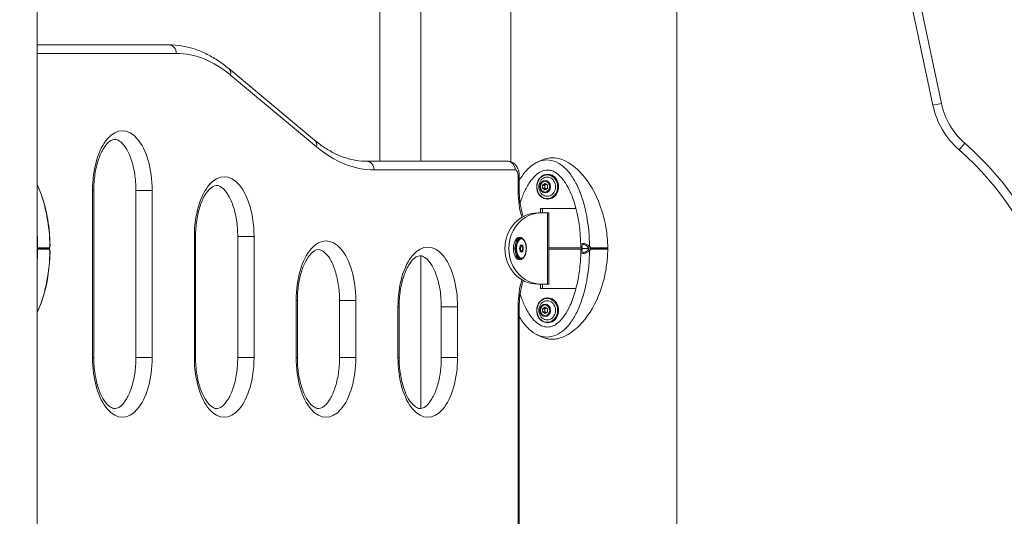
# Model space of a CAD drawing. Units: millimetres. Extents: x 36225 to 36935, y -5371 to -4931.
# Drawn here: x 36642 to 36709, y -5189 to -5155 of the extents above; entities that cross this region are included whole.
import ezdxf

# ---------------------------------------------------------------- set-up
doc = ezdxf.new("R2010")
doc.units = ezdxf.units.MM
doc.header["$LTSCALE"] = 10
doc.layers.add('Widoczne (ISO)', color=7, linetype='Continuous', lineweight=50)
doc.layers.add('Widoczne wąskie (ISO)', color=7, linetype='Continuous', lineweight=35)
doc.styles.get("Standard").update_dxf_attribs({"font": 'tahoma.ttf'})
doc.dimstyles.new('Karol 10', dxfattribs={"dimtxt": 10, "dimasz": 10, "dimexe": 0.18, "dimexo": 0.0625, "dimgap": 0.09, "dimtad": 1, "dimdec": 0, "dimzin": 0, "dimdsep": 46, "dimtxsty": 'Standard', "dimcen": 0.09, "dimadec": 0, "dimazin": 0, "dimtfac": 1, "dimtdec": 0, "dimtofl": 0, "dimtmove": 0, "dimatfit": 3, "dimfxl": 0, "dimtolj": 1, "dimtzin": 0, "dimarcsym": 0})

# ---------------------------------------------------------------- blocks, each defined once
blk = doc.blocks.new('A$C26A914F3')
at = {"layer": 'Widoczne (ISO)', "lineweight": 13}
for p, q in [((444.803, 206.57), (444.803, 245.3)), ((456.233, 5.6), (456.233, 245.3)), ((412.233, 5.6), (412.233, 230.3)), ((474.427, 210.57), (470.154, 230.691)), ((435.817, 206.6), (435.817, 228.69)), ((438.617, 206.6), (438.617, 228.69)), ((421.3, 214.6), (412.233, 214.6)), ((425.411, 212.97), (431.318, 208.047)), ((444.6, 206.6), (434.9, 206.6)), ((445.395, 205.6), (445.395, 204.522)), ((447.366, 205.7), (447.331, 205.7)), ((416.133, 204.6), (416.133, 193.1)), ((419.033, 193.1), (419.033, 204.6)), ((446.997, 204.963), (447.166, 205.075)), ((446.997, 204.963), (447.147, 204.963)), ((446.997, 204.738), (446.997, 204.963)), ((446.997, 204.738), (447.147, 204.738)), ((447.166, 204.625), (446.997, 204.738)), ((447.147, 204.963), (447.241, 205.025)), ((447.147, 204.738), (447.147, 204.963)), ((447.241, 204.675), (447.147, 204.738)), ((447.166, 205.075), (447.334, 204.963)), ((447.334, 204.738), (447.166, 204.625)), ((447.334, 204.963), (447.334, 204.738)), ((447.366, 204), (447.331, 204)), ((446.846, 203.05), (446.846, 203.35)), ((446.846, 203.35), (449.294, 203.35)), ((446.996, 203.35), (446.996, 203.05)), ((446.661, 203.05), (446.921, 203.05)), ((446.921, 203.05), (447.346, 203.05)), ((447.426, 203.05), (447.346, 203.05)), ((447.426, 203.05), (447.426, 198.15)), ((423.133, 201.433), (423.133, 193.1)), ((426.033, 193.1), (426.033, 201.433)), ((445.472, 201.35), (445.371, 201.35)), ((445.735, 201.163), (445.705, 201.205)), ((412.265, 200.783), (412.265, 200.631)), ((412.265, 200.569), (412.265, 200.417)), ((445.482, 200.713), (445.447, 200.759)), ((445.449, 200.437), (445.475, 200.464)), ((445.498, 200.368), (445.456, 200.422)), ((445.458, 200.783), (445.521, 200.846)), ((445.475, 200.464), (445.482, 200.713)), ((445.622, 200.464), (445.475, 200.464)), ((445.629, 200.713), (445.482, 200.713)), ((445.622, 200.464), (445.517, 200.356)), ((445.526, 200.848), (445.629, 200.713)), ((445.629, 200.713), (445.622, 200.464)), ((447.426, 200.65), (449.672, 200.65)), ((449.672, 200.55), (447.426, 200.55)), ((438.617, 189.601), (438.617, 200.099)), ((445.472, 199.85), (445.371, 199.85)), ((445.735, 200.038), (445.705, 199.995)), ((446.921, 198.15), (446.661, 198.15)), ((446.846, 197.85), (446.846, 198.15)), ((449.293, 197.85), (446.846, 197.85)), ((447.346, 198.15), (446.921, 198.15)), ((446.996, 198.15), (446.996, 197.85)), ((447.346, 198.15), (447.426, 198.15)), ((447.366, 197.2), (447.331, 197.2)), ((430.133, 197.026), (430.133, 193.1)), ((433.033, 193.1), (433.033, 197.026)), ((437.133, 196.6), (437.133, 193.1)), ((440.033, 193.1), (440.033, 196.6)), ((445.395, 196.678), (445.395, 153.022)), ((446.997, 196.463), (447.166, 196.575)), ((446.997, 196.463), (447.147, 196.463)), ((446.997, 196.238), (446.997, 196.463)), ((447.147, 196.463), (447.241, 196.525)), ((447.147, 196.238), (447.147, 196.463)), ((447.166, 196.575), (447.334, 196.463)), ((447.334, 196.463), (447.334, 196.238)), ((446.997, 196.238), (447.147, 196.238)), ((447.166, 196.125), (446.997, 196.238)), ((447.241, 196.175), (447.147, 196.238)), ((447.334, 196.238), (447.166, 196.125)), ((447.366, 195.5), (447.331, 195.5))]:
    blk.add_line(p, q, dxfattribs=at)
for centre, radius, start, end in [((479.318, 211.608), 5, 191.98854, 228.95398), ((462.259, 192.016), 20.978, 281.71065, 48.95398), ((447.47, 204.85), 0.729, 148.07857, 211.92143), ((412.992, 200.65), 0.1, 330, 343.85707), ((412.992, 200.55), 0.1, 16.14293, 30), ((447.47, 196.35), 0.729, 148.07857, 211.92143)]:
    blk.add_arc(centre, radius, start, end, dxfattribs=at)
for centre, major_axis, ratio, start_param, end_param in [((447.316, 204.85), (0, -0.66), 0.866025, 5.335975, 10.371988), ((447.366, 204.85), (0, -0.85), 0.866025, 0, 3.141593), ((446.661, 200.6), (0, -2.45), 0.918367, 3.141593, 6.283185), ((446.921, 200.6), (0, 2.45), 0.918367, 0, 3.141593), ((445.371, 200.6), (0, 0.75), 0.5, 0, 3.141593), ((403.872, 199.552), (9.035, 4.385), 0.622602, 5.771788, 5.786405), ((403.872, 201.649), (-9.035, 4.385), 0.62259, 3.638396, 3.653013), ((445.518, 200.6), (0, 0.25), 0.5, 5.181791, 6.179074), ((445.518, 200.6), (0, -0.25), 0.5, 0.104111, 0.993), ((445.518, 200.6), (0, -0.25), 0.5, 0.993, 2.040198), ((447.316, 196.35), (0, -0.66), 0.866025, 5.335975, 10.371988), ((447.366, 196.35), (0, -0.85), 0.866025, 0, 3.141593)]:
    blk.add_ellipse(centre, major_axis=major_axis, ratio=ratio, start_param=start_param, end_param=end_param, dxfattribs=at)
blk.add_ellipse((445.544, 200.6), major_axis=(0, 0.25), ratio=0.5, dxfattribs=at)
for points, knots in [([(421.3, 214.6), (421.587, 214.6), (421.873, 214.577), (422.443, 214.487), (422.726, 214.42), (423.285, 214.242), (423.562, 214.131), (424.106, 213.868), (424.374, 213.716), (424.9, 213.372), (425.158, 213.181), (425.411, 212.97)], [3.1415927, 3.1415927, 3.1415927, 3.1415927, 3.2205509, 3.2205509, 3.2995091, 3.2995091, 3.3784673, 3.3784673, 3.4574255, 3.4574255, 3.5363838, 3.5363838, 3.5363838, 3.5363838]), ([(419.033, 204.6), (419.033, 204.983), (419.004, 205.365), (418.892, 206.086), (418.809, 206.425), (418.606, 207.018), (418.486, 207.274), (418.236, 207.676), (418.106, 207.825), (417.867, 208.025), (417.762, 208.072), (417.519, 208.123), (417.375, 208.096), (417.034, 207.797), (416.901, 207.637), (416.655, 207.221), (416.541, 206.968), (416.347, 206.385), (416.268, 206.052), (416.161, 205.346), (416.133, 204.973), (416.133, 204.6)], [1.570796, 1.570796, 1.570796, 1.570796, 1.872751, 1.872751, 2.17234, 2.17234, 2.464508, 2.464508, 2.746183, 2.746183, 3.036998, 3.036998, 3.554766, 3.554766, 3.842964, 3.842964, 4.12539, 4.12539, 4.418038, 4.418038, 4.712389, 4.712389, 4.712389, 4.712389]), ([(431.318, 208.047), (431.552, 207.853), (431.788, 207.678), (432.263, 207.367), (432.501, 207.232), (432.98, 207.001), (433.22, 206.905), (433.7, 206.752), (433.94, 206.695), (434.42, 206.619), (434.66, 206.6), (434.9, 206.6)], [5.8883942, 5.8883942, 5.8883942, 5.8883942, 5.9673524, 5.9673524, 6.0463106, 6.0463106, 6.1252689, 6.1252689, 6.2042271, 6.2042271, 6.2831853, 6.2831853, 6.2831853, 6.2831853]), ([(444.6, 206.6), (444.676, 206.6), (444.752, 206.587), (444.894, 206.54), (444.959, 206.505), (445.08, 206.418), (445.132, 206.364), (445.233, 206.236), (445.273, 206.161), (445.334, 206.013), (445.355, 205.939), (445.384, 205.792), (445.392, 205.718), (445.395, 205.63), (445.395, 205.615), (445.395, 205.6)], [3.141593, 3.141593, 3.141593, 3.141593, 3.306767, 3.306767, 3.485408, 3.485408, 3.707822, 3.707822, 4.021296, 4.021296, 4.335455, 4.335455, 4.649615, 4.649615, 4.712389, 4.712389, 4.712389, 4.712389]), ([(445.395, 205.274), (445.517, 205.486), (445.654, 205.688), (446.014, 206.117), (446.257, 206.334), (446.53, 206.483)], [4.652226, 4.652226, 4.652226, 4.652226, 5.410489, 5.410489, 6.421684, 6.421684, 6.421684, 6.421684]), ([(445.45, 203.723), (445.533, 203.989), (445.73, 204.514), (446.087, 205.167), (446.497, 205.653), (446.921, 205.938), (447.201, 205.998), (447.341, 205.998)], [2.1793425, 2.1793425, 2.1793425, 2.1793425, 2.3561945, 2.552544, 2.7488936, 2.9452431, 3.1415927, 3.1415927, 3.1415927, 3.1415927]), ([(449.628, 200.814), (449.607, 201.798), (449.474, 202.797), (449.056, 204.145), (448.89, 204.559), (448.538, 205.17), (448.378, 205.394), (448.089, 205.683), (447.975, 205.776), (447.775, 205.894), (447.692, 205.931), (447.52, 205.984), (447.43, 205.998), (447.341, 205.998)], [0, 0, 0, 0, 2.952737, 2.952737, 4.302823, 4.302823, 5.167334, 5.167334, 5.658828, 5.658828, 5.987132, 5.987132, 6.332212, 6.332212, 6.332212, 6.332212]), ([(447.331, 205.7), (447.252, 205.7), (447.174, 205.686), (447.024, 205.629), (446.954, 205.587), (446.827, 205.48), (446.771, 205.414), (446.68, 205.266), (446.645, 205.184), (446.599, 205.01), (446.589, 204.919), (446.593, 204.737), (446.608, 204.646), (446.662, 204.475), (446.701, 204.395), (446.799, 204.252), (446.858, 204.19), (446.99, 204.09), (447.063, 204.052), (447.202, 204.01), (447.266, 204), (447.331, 204)], [3.141593, 3.141593, 3.141593, 3.141593, 3.457937, 3.457937, 3.775397, 3.775397, 4.095077, 4.095077, 4.416483, 4.416483, 4.738725, 4.738725, 5.06117, 5.06117, 5.383326, 5.383326, 5.704508, 5.704508, 6.023808, 6.023808, 6.283185, 6.283185, 6.283185, 6.283185]), ([(412.233, 205.002), (412.341, 204.786), (412.436, 204.562), (412.728, 203.771), (412.873, 203.176), (413.065, 201.997), (413.117, 201.407), (413.129, 200.819)], [2.090191, 2.090191, 2.090191, 2.090191, 2.83162, 2.83162, 4.665377, 4.665377, 6.431184, 6.431184, 6.431184, 6.431184]), ([(426.033, 201.433), (426.033, 201.816), (426.004, 202.198), (425.892, 202.92), (425.809, 203.259), (425.606, 203.852), (425.486, 204.108), (425.236, 204.509), (425.106, 204.658), (424.867, 204.858), (424.762, 204.906), (424.519, 204.957), (424.375, 204.929), (424.034, 204.63), (423.901, 204.47), (423.655, 204.054), (423.541, 203.802), (423.347, 203.218), (423.268, 202.885), (423.161, 202.179), (423.133, 201.806), (423.133, 201.433)], [1.570796, 1.570796, 1.570796, 1.570796, 1.872751, 1.872751, 2.17234, 2.17234, 2.464508, 2.464508, 2.746183, 2.746183, 3.036998, 3.036998, 3.554766, 3.554766, 3.842964, 3.842964, 4.12539, 4.12539, 4.418038, 4.418038, 4.712389, 4.712389, 4.712389, 4.712389]), ([(445.395, 204.522), (445.395, 204.36), (445.402, 204.197), (445.428, 203.878), (445.448, 203.721), (445.499, 203.417), (445.531, 203.27), (445.599, 203.015), (445.633, 202.904), (445.671, 202.8)], [4.7122945, 4.7122945, 4.7122945, 4.7122945, 4.8753719, 4.8753719, 5.0384494, 5.0384494, 5.2015269, 5.2015269, 5.3376895, 5.3376895, 5.3376895, 5.3376895]), ([(412.233, 201.856), (412.239, 201.749), (412.243, 201.642), (412.257, 201.285), (412.263, 201.034), (412.265, 200.783)], [-1.077237, -1.077237, -1.077237, -1.077237, -0.75439, -0.75439, 0, 0, 0, 0]), ([(445.472, 201.35), (445.49, 201.35), (445.507, 201.348), (445.541, 201.34), (445.557, 201.333), (445.59, 201.317), (445.606, 201.307), (445.636, 201.284), (445.65, 201.27), (445.679, 201.24), (445.692, 201.223), (445.705, 201.205)], [4.6581919, 4.6581919, 4.6581919, 4.6581919, 4.7812878, 4.7812878, 4.9043838, 4.9043838, 5.0274797, 5.0274797, 5.1505757, 5.1505757, 5.2736716, 5.2736716, 5.2736716, 5.2736716]), ([(445.735, 200.038), (445.767, 200.083), (445.794, 200.137), (445.839, 200.26), (445.856, 200.328), (445.877, 200.471), (445.882, 200.545), (445.88, 200.694), (445.873, 200.767), (445.847, 200.907), (445.829, 200.973), (445.785, 201.081), (445.762, 201.125), (445.735, 201.163)], [5.382066, 5.382066, 5.382066, 5.382066, 5.711493, 5.711493, 6.039751, 6.039751, 6.365755, 6.365755, 6.691108, 6.691108, 7.017387, 7.017387, 7.292699, 7.292699, 7.292699, 7.292699]), ([(412.233, 200.646), (412.236, 200.644), (412.239, 200.642), (412.248, 200.631), (412.253, 200.622), (412.259, 200.605), (412.261, 200.598), (412.264, 200.584), (412.265, 200.577), (412.265, 200.569)], [0.0348182, 0.0348182, 0.0348182, 0.0348182, 0.0628766, 0.0628766, 0.1152551, 0.1152551, 0.1437929, 0.1437929, 0.1692964, 0.1692964, 0.1692964, 0.1692964]), ([(412.265, 200.631), (412.265, 200.621), (412.263, 200.612), (412.259, 200.593), (412.255, 200.584), (412.247, 200.568), (412.242, 200.561), (412.236, 200.556), (412.234, 200.555), (412.233, 200.554)], [0.0014843, 0.0014843, 0.0014843, 0.0014843, 0.0318844, 0.0318844, 0.0705406, 0.0705406, 0.1153101, 0.1153101, 0.1276033, 0.1276033, 0.1276033, 0.1276033]), ([(413.116, 200.725), (413.118, 200.731), (413.12, 200.737), (413.122, 200.749), (413.123, 200.756), (413.125, 200.768), (413.126, 200.774), (413.128, 200.787), (413.128, 200.793), (413.129, 200.806), (413.129, 200.812), (413.129, 200.819)], [0, 0, 0, 0, 0.01911335, 0.01911335, 0.0382267, 0.0382267, 0.05734004, 0.05734004, 0.07645339, 0.07645339, 0.09556674, 0.09556674, 0.09556674, 0.09556674]), ([(413.129, 200.382), (413.129, 200.388), (413.129, 200.395), (413.128, 200.407), (413.128, 200.414), (413.126, 200.426), (413.125, 200.432), (413.123, 200.445), (413.122, 200.451), (413.12, 200.463), (413.118, 200.469), (413.116, 200.475)], [0.76955971, 0.76955971, 0.76955971, 0.76955971, 0.78867306, 0.78867306, 0.8077864, 0.8077864, 0.82689975, 0.82689975, 0.8460131, 0.8460131, 0.86512645, 0.86512645, 0.86512645, 0.86512645]), ([(433.033, 197.026), (433.033, 197.409), (433.004, 197.791), (432.892, 198.513), (432.809, 198.852), (432.606, 199.445), (432.486, 199.7), (432.236, 200.102), (432.106, 200.251), (431.867, 200.451), (431.762, 200.498), (431.519, 200.549), (431.375, 200.522), (431.034, 200.223), (430.901, 200.063), (430.655, 199.647), (430.541, 199.394), (430.347, 198.811), (430.268, 198.478), (430.161, 197.772), (430.133, 197.399), (430.133, 197.026)], [1.570796, 1.570796, 1.570796, 1.570796, 1.872751, 1.872751, 2.17234, 2.17234, 2.464508, 2.464508, 2.746183, 2.746183, 3.036998, 3.036998, 3.554766, 3.554766, 3.842964, 3.842964, 4.12539, 4.12539, 4.418038, 4.418038, 4.712389, 4.712389, 4.712389, 4.712389]), ([(449.701, 200.6), (449.693, 200.612), (449.686, 200.624), (449.672, 200.65), (449.665, 200.664), (449.653, 200.693), (449.648, 200.707), (449.639, 200.737), (449.635, 200.752), (449.63, 200.783), (449.628, 200.798), (449.628, 200.814)], [-0.0529323, -0.0529323, -0.0529323, -0.0529323, -0.0112482, -0.0112482, 0.0365061, 0.0365061, 0.0842603, 0.0842603, 0.1320146, 0.1320146, 0.1797688, 0.1797688, 0.1797688, 0.1797688]), ([(449.628, 200.386), (449.628, 200.402), (449.63, 200.418), (449.635, 200.448), (449.639, 200.463), (449.648, 200.493), (449.653, 200.507), (449.665, 200.536), (449.672, 200.55), (449.686, 200.576), (449.693, 200.588), (449.701, 200.6)], [0.6853576, 0.6853576, 0.6853576, 0.6853576, 0.7331119, 0.7331119, 0.7808661, 0.7808661, 0.8286204, 0.8286204, 0.8763746, 0.8763746, 0.9180588, 0.9180588, 0.9180588, 0.9180588]), ([(412.265, 200.417), (412.264, 200.263), (412.261, 200.11), (412.252, 199.773), (412.245, 199.59), (412.235, 199.386), (412.234, 199.366), (412.233, 199.345)], [-18.697344, -18.697344, -18.697344, -18.697344, -18.18648, -18.18648, -17.576051, -17.576051, -17.505976, -17.505976, -17.505976, -17.505976]), ([(413.129, 200.382), (413.108, 199.364), (412.973, 198.334), (412.567, 196.967), (412.419, 196.57), (412.233, 196.199)], [0, 0, 0, 0, 3.053145, 3.053145, 4.333703, 4.333703, 4.333703, 4.333703]), ([(440.033, 196.6), (440.033, 196.983), (440.004, 197.365), (439.892, 198.086), (439.809, 198.425), (439.606, 199.018), (439.486, 199.274), (439.236, 199.676), (439.106, 199.825), (438.867, 200.025), (438.762, 200.072), (438.519, 200.123), (438.375, 200.096), (438.034, 199.797), (437.901, 199.637), (437.655, 199.221), (437.541, 198.968), (437.347, 198.385), (437.268, 198.052), (437.161, 197.346), (437.133, 196.973), (437.133, 196.6)], [1.570796, 1.570796, 1.570796, 1.570796, 1.872751, 1.872751, 2.17234, 2.17234, 2.464508, 2.464508, 2.746183, 2.746183, 3.036998, 3.036998, 3.554766, 3.554766, 3.842964, 3.842964, 4.12539, 4.12539, 4.418038, 4.418038, 4.712389, 4.712389, 4.712389, 4.712389]), ([(445.705, 199.995), (445.692, 199.977), (445.679, 199.96), (445.65, 199.93), (445.636, 199.917), (445.606, 199.893), (445.59, 199.883), (445.557, 199.867), (445.541, 199.861), (445.507, 199.852), (445.49, 199.85), (445.472, 199.85)], [0.9011195, 0.9011195, 0.9011195, 0.9011195, 1.0242155, 1.0242155, 1.1473114, 1.1473114, 1.2704074, 1.2704074, 1.3935033, 1.3935033, 1.5165993, 1.5165993, 1.5165993, 1.5165993]), ([(447.341, 195.202), (447.461, 195.202), (447.584, 195.228), (447.819, 195.325), (447.933, 195.396), (448.164, 195.583), (448.28, 195.705), (448.532, 196.023), (448.661, 196.231), (448.945, 196.78), (449.083, 197.137), (449.371, 198.075), (449.486, 198.676), (449.596, 199.646), (449.62, 200.016), (449.628, 200.386)], [0, 0, 0, 0, 0.46643, 0.46643, 0.930248, 0.930248, 1.478012, 1.478012, 2.243522, 2.243522, 3.406094, 3.406094, 5.232061, 5.232061, 6.34175, 6.34175, 6.34175, 6.34175]), ([(445.671, 198.4), (445.633, 198.296), (445.599, 198.186), (445.531, 197.931), (445.499, 197.784), (445.448, 197.48), (445.428, 197.323), (445.402, 197.003), (445.395, 196.841), (445.395, 196.678)], [4.0870885, 4.0870885, 4.0870885, 4.0870885, 4.2232178, 4.2232178, 4.3862749, 4.3862749, 4.5493319, 4.5493319, 4.712389, 4.712389, 4.712389, 4.712389]), ([(447.341, 195.202), (447.201, 195.202), (446.921, 195.262), (446.497, 195.547), (446.087, 196.034), (445.73, 196.686), (445.533, 197.211), (445.45, 197.477)], [3.1415927, 3.1415927, 3.1415927, 3.1415927, 3.3379422, 3.5342917, 3.7306413, 3.9269908, 4.1038428, 4.1038428, 4.1038428, 4.1038428]), ([(447.331, 197.2), (447.252, 197.2), (447.174, 197.186), (447.024, 197.129), (446.954, 197.087), (446.827, 196.98), (446.771, 196.914), (446.68, 196.766), (446.645, 196.684), (446.599, 196.51), (446.589, 196.419), (446.593, 196.237), (446.608, 196.146), (446.662, 195.975), (446.701, 195.895), (446.799, 195.752), (446.858, 195.69), (446.99, 195.59), (447.063, 195.552), (447.202, 195.51), (447.266, 195.5), (447.331, 195.5)], [3.141593, 3.141593, 3.141593, 3.141593, 3.457937, 3.457937, 3.775397, 3.775397, 4.095077, 4.095077, 4.416483, 4.416483, 4.738725, 4.738725, 5.06117, 5.06117, 5.383326, 5.383326, 5.704508, 5.704508, 6.023808, 6.023808, 6.283185, 6.283185, 6.283185, 6.283185]), ([(446.53, 194.717), (446.328, 194.827), (446.143, 194.975), (445.789, 195.333), (445.624, 195.553), (445.45, 195.833), (445.422, 195.879), (445.395, 195.927)], [0, 0, 0, 0, 0.746737, 0.746737, 1.603263, 1.603263, 1.772134, 1.772134, 1.772134, 1.772134]), ([(447.165, 194.443), (447.074, 194.473), (446.985, 194.506), (446.772, 194.594), (446.649, 194.652), (446.53, 194.717)], [0.1182858, 0.1182858, 0.1182858, 0.1182858, 0.4732874, 0.4732874, 0.9746297, 0.9746297, 0.9746297, 0.9746297]), ([(416.133, 193.1), (416.133, 192.718), (416.163, 192.335), (416.275, 191.614), (416.358, 191.275), (416.561, 190.682), (416.681, 190.426), (416.931, 190.024), (417.061, 189.875), (417.3, 189.676), (417.405, 189.628), (417.648, 189.577), (417.792, 189.604), (418.133, 189.903), (418.266, 190.064), (418.512, 190.479), (418.626, 190.732), (418.82, 191.316), (418.899, 191.649), (419.006, 192.354), (419.033, 192.727), (419.033, 193.1)], [4.712389, 4.712389, 4.712389, 4.712389, 5.014344, 5.014344, 5.313933, 5.313933, 5.606101, 5.606101, 5.887776, 5.887776, 6.17859, 6.17859, 6.696358, 6.696358, 6.984557, 6.984557, 7.266983, 7.266983, 7.559631, 7.559631, 7.853982, 7.853982, 7.853982, 7.853982]), ([(423.133, 193.1), (423.133, 192.718), (423.163, 192.335), (423.275, 191.614), (423.358, 191.275), (423.561, 190.682), (423.681, 190.426), (423.931, 190.024), (424.061, 189.875), (424.3, 189.676), (424.405, 189.628), (424.648, 189.577), (424.792, 189.604), (425.133, 189.903), (425.266, 190.064), (425.512, 190.479), (425.626, 190.732), (425.82, 191.316), (425.899, 191.649), (426.006, 192.354), (426.033, 192.727), (426.033, 193.1)], [4.712389, 4.712389, 4.712389, 4.712389, 5.014344, 5.014344, 5.313933, 5.313933, 5.606101, 5.606101, 5.887776, 5.887776, 6.17859, 6.17859, 6.696358, 6.696358, 6.984557, 6.984557, 7.266983, 7.266983, 7.559631, 7.559631, 7.853982, 7.853982, 7.853982, 7.853982]), ([(430.133, 193.1), (430.133, 192.718), (430.163, 192.335), (430.275, 191.614), (430.358, 191.275), (430.561, 190.682), (430.681, 190.426), (430.931, 190.024), (431.061, 189.875), (431.3, 189.676), (431.405, 189.628), (431.648, 189.577), (431.792, 189.604), (432.133, 189.903), (432.266, 190.064), (432.512, 190.479), (432.626, 190.732), (432.82, 191.316), (432.899, 191.649), (433.006, 192.354), (433.033, 192.727), (433.033, 193.1)], [4.712389, 4.712389, 4.712389, 4.712389, 5.014344, 5.014344, 5.313933, 5.313933, 5.606101, 5.606101, 5.887776, 5.887776, 6.17859, 6.17859, 6.696358, 6.696358, 6.984557, 6.984557, 7.266983, 7.266983, 7.559631, 7.559631, 7.853982, 7.853982, 7.853982, 7.853982]), ([(437.133, 193.1), (437.133, 192.718), (437.163, 192.335), (437.275, 191.614), (437.358, 191.275), (437.561, 190.682), (437.681, 190.426), (437.931, 190.024), (438.061, 189.875), (438.3, 189.676), (438.405, 189.628), (438.648, 189.577), (438.792, 189.604), (439.133, 189.903), (439.266, 190.064), (439.512, 190.479), (439.626, 190.732), (439.82, 191.316), (439.899, 191.649), (440.006, 192.354), (440.033, 192.727), (440.033, 193.1)], [4.712389, 4.712389, 4.712389, 4.712389, 5.014344, 5.014344, 5.313933, 5.313933, 5.606101, 5.606101, 5.887776, 5.887776, 6.17859, 6.17859, 6.696358, 6.696358, 6.984557, 6.984557, 7.266983, 7.266983, 7.559631, 7.559631, 7.853982, 7.853982, 7.853982, 7.853982])]:
    blk.add_open_spline(points, degree=3, knots=knots, dxfattribs=at)
for points in [[(446.53, 206.483), (446.734, 206.594), (446.947, 206.686), (447.165, 206.757)], [(412.267, 200.651), (412.267, 200.695), (412.266, 200.739), (412.265, 200.783)], [(412.267, 200.651), (412.267, 200.644), (412.267, 200.637), (412.265, 200.631)], [(412.265, 200.569), (412.267, 200.563), (412.267, 200.556), (412.267, 200.549)], [(412.265, 200.417), (412.266, 200.461), (412.267, 200.505), (412.267, 200.549)]]:
    blk.add_open_spline(points, degree=3, dxfattribs=at)
at = {"layer": 'Widoczne wąskie (ISO)', "lineweight": 13}
for p, q in [((469.567, 230.567), (473.84, 210.445)), ((412.233, 214.01), (421.811, 214.01)), ((425.544, 212.517), (431.452, 207.594)), ((473.84, 210.445), (474.427, 210.57)), ((475.64, 207.385), (476.034, 207.837)), ((435.411, 206.01), (445.111, 206.01)), ((445.316, 205.6), (445.316, 204.522)), ((445.395, 205.6), (445.316, 205.6)), ((416.053, 204.6), (416.053, 193.1)), ((416.133, 204.6), (416.053, 204.6)), ((419.033, 204.6), (420.153, 204.6)), ((420.153, 193.1), (420.153, 204.6)), ((445.395, 204.522), (445.316, 204.522)), ((447.346, 198.15), (447.346, 203.05)), ((423.053, 201.433), (423.053, 193.1)), ((423.133, 201.433), (423.053, 201.433)), ((426.033, 201.433), (427.153, 201.433)), ((427.153, 193.1), (427.153, 201.433)), ((413.078, 200.6), (413.074, 200.6)), ((450.182, 200.6), (449.739, 200.6)), ((450.25, 200.6), (450.295, 200.6)), ((430.053, 197.026), (430.053, 193.1)), ((430.133, 197.026), (430.053, 197.026)), ((433.033, 197.026), (434.153, 197.026)), ((434.153, 193.1), (434.153, 197.026)), ((437.053, 196.6), (437.053, 193.1)), ((437.133, 196.6), (437.053, 196.6)), ((440.033, 196.6), (441.153, 196.6)), ((441.153, 193.1), (441.153, 196.6)), ((445.316, 196.678), (445.316, 153.022)), ((445.395, 196.678), (445.316, 196.678)), ((416.053, 193.1), (416.133, 193.1)), ((419.033, 193.1), (420.153, 193.1)), ((423.053, 193.1), (423.133, 193.1)), ((426.033, 193.1), (427.153, 193.1)), ((430.053, 193.1), (430.133, 193.1)), ((433.033, 193.1), (434.153, 193.1)), ((437.053, 193.1), (437.133, 193.1)), ((440.033, 193.1), (441.153, 193.1))]:
    blk.add_line(p, q, dxfattribs=at)
for centre, radius, start, end in [((479.318, 211.608), 5.6, 191.98854, 228.95398), ((462.259, 192.016), 20.378, 282.07683, 48.95398)]:
    blk.add_arc(centre, radius, start, end, dxfattribs=at)
for centre, major_axis, ratio, start_param, end_param in [((421.3, 214.01), (0, 0.59), 0.866025, 4.712389, 6.283185), ((421.811, 194.6), (0, 19.41), 0.5, 5.888394, 6.283185), ((425.033, 212.517), (0.378, 0.453), 0.799408, 5.30005, 6.283185), ((418.103, 204.6), (0, 4.1), 0.5, 4.712389, 7.853982), ((430.941, 207.594), (0.378, 0.453), 0.799408, 5.30005, 6.283185), ((435.411, 226.6), (0, -20.59), 0.5, 5.888394, 6.283185), ((434.9, 206.01), (0, 0.59), 0.866025, 4.712389, 6.283185), ((444.6, 206.01), (0, 0.59), 0.866025, 4.712389, 6.283185), ((445.111, 205.6), (0, 0.41), 0.5, 4.712389, 6.283185), ((425.103, 201.433), (0, 4.1), 0.5, 4.712389, 7.853982), ((447.331, 204.85), (0, -0.85), 0.866025, 0, 3.141593), ((446.958, 204.522), (0, -3.284), 0.5, 4.712303, 5.283479), ((432.103, 197.026), (0, 4.1), 0.5, 4.712389, 7.853982), ((445.491, 200.6), (0, -0.741), 0.5, 2.526113, 6.898665), ((445.472, 200.6), (0, 0.75), 0.5, 0, 3.141593), ((445.536, 200.6), (0, 0.689), 0.5, 5.667706, 10.040258), ((412.992, 200.65), (0, -0.1), 0.957261, 1.047198, 1.579354), ((412.992, 200.55), (0, -0.1), 0.957261, 1.562239, 2.094395), ((412.992, 200.65), (0.0961, -0.0278), 0.688234, 0, 0.41004), ((412.992, 200.55), (0.0961, 0.0278), 0.688234, 5.873145, 6.283185), ((413.02, 200.751), (0.0965, -0.0262), 0.693853, 0, 0.396238), ((413.02, 200.449), (0.0965, 0.0262), 0.693853, 5.886947, 6.283185), ((439.103, 196.6), (0, 4.1), 0.5, 4.712389, 7.853982), ((450.159, 200.751), (-0.0808, -0.0589), 0.510018, 0.792236, 2.205182), ((450.159, 200.449), (0.0808, -0.0589), 0.510018, 0.936411, 2.349356), ((450.232, 200.65), (-0.0815, -0.0579), 0.518804, 1.430022, 2.213398), ((450.232, 200.55), (0.0815, -0.0579), 0.518804, 0.928195, 1.71157), ((450.232, 200.65), (0, 0.1), 0.729106, 4.18879, 4.720946), ((450.232, 200.55), (0, 0.1), 0.729106, 4.703832, 5.235988), ((446.958, 196.678), (0, -3.284), 0.5, 4.141299, 4.712389), ((447.331, 196.35), (0, -0.85), 0.866025, 0, 3.141593), ((418.103, 193.1), (0, -4.1), 0.5, 4.712389, 7.853982), ((425.103, 193.1), (0, -4.1), 0.5, 4.712389, 7.853982), ((432.103, 193.1), (0, -4.1), 0.5, 4.712389, 7.853982), ((439.103, 193.1), (0, -4.1), 0.5, 4.712389, 7.853982)]:
    blk.add_ellipse(centre, major_axis=major_axis, ratio=ratio, start_param=start_param, end_param=end_param, dxfattribs=at)
for centre, major_axis, ratio in [((447.316, 204.85), (0, -0.82), 0.866025), ((447.175, 204.85), (0, 0.428), 0.866025), ((447.166, 204.85), (0, 0.369), 0.866025), ((445.544, 200.6), (0, 0.668), 0.5), ((447.316, 196.35), (0, -0.82), 0.866025), ((447.175, 196.35), (0, 0.428), 0.866025), ((447.166, 196.35), (0, 0.369), 0.866025)]:
    blk.add_ellipse(centre, major_axis=major_axis, ratio=ratio, dxfattribs=at)
for points, knots in [([(446.53, 206.483), (446.574, 206.507), (446.821, 206.629), (447.299, 206.736), (447.943, 206.592), (448.526, 206.193), (449.031, 205.587), (449.598, 204.546), (450.078, 202.935), (450.22, 201.461), (450.231, 200.753)], [2.90169, 2.90169, 2.90169, 2.90169, 2.945243, 3.141593, 3.337942, 3.534292, 3.730641, 3.926991, 4.31969, 4.678127, 4.678127, 4.678127, 4.678127]), ([(447.165, 206.757), (447.184, 206.764), (447.203, 206.769), (447.339, 206.808), (447.46, 206.828), (447.699, 206.839), (447.815, 206.832), (448.102, 206.788), (448.271, 206.738), (448.648, 206.579), (448.85, 206.461), (449.349, 206.095), (449.629, 205.815), (450.372, 204.894), (450.795, 204.098), (451.235, 202.694), (451.344, 202.187), (451.434, 201.472), (451.453, 201.267), (451.472, 200.925), (451.477, 200.788), (451.479, 200.651)], [8.147728, 8.147728, 8.147728, 8.147728, 8.236402, 8.236402, 8.768999, 8.768999, 9.250116, 9.250116, 9.950174, 9.950174, 10.830158, 10.830158, 12.247339, 12.247339, 15.126964, 15.126964, 16.674656, 16.674656, 17.290623, 17.290623, 17.702107, 17.702107, 17.702107, 17.702107]), ([(413.116, 200.753), (413.105, 201.461), (412.962, 202.935), (412.558, 204.292), (412.265, 204.917), (412.233, 204.982)], [1.6050587, 1.6050587, 1.6050587, 1.6050587, 1.9634954, 2.3561945, 2.403153, 2.403153, 2.403153, 2.403153]), ([(412.233, 196.218), (412.265, 196.284), (412.558, 196.908), (412.962, 198.265), (413.105, 199.739), (413.116, 200.447)], [3.8800323, 3.8800323, 3.8800323, 3.8800323, 3.9269908, 4.3196899, 4.6781266, 4.6781266, 4.6781266, 4.6781266]), ([(412.26, 200.6), (412.434, 200.6), (412.59, 200.6), (412.861, 200.6), (412.977, 200.6), (413.074, 200.6)], [-2.132779, -2.132779, -2.132779, -2.132779, -1.089287, -1.089287, -0.075135, -0.075135, -0.075135, -0.075135]), ([(413.087, 200.651), (413.061, 200.651), (413.033, 200.651), (412.957, 200.651), (412.908, 200.651), (412.822, 200.651), (412.788, 200.651), (412.735, 200.651), (412.717, 200.651), (412.669, 200.651), (412.639, 200.651), (412.558, 200.651), (412.506, 200.651), (412.393, 200.651), (412.331, 200.651), (412.267, 200.651)], [-2.045458, -2.045458, -2.045458, -2.045458, -1.773458, -1.773458, -1.343528, -1.343528, -1.074823, -1.074823, -0.94047, -0.94047, -0.725505, -0.725505, -0.381562, -0.381562, 0, 0, 0, 0]), ([(412.267, 200.549), (412.33, 200.549), (412.392, 200.549), (412.517, 200.549), (412.581, 200.549), (412.68, 200.549), (412.717, 200.549), (412.77, 200.549), (412.788, 200.549), (412.832, 200.549), (412.859, 200.549), (412.926, 200.549), (412.965, 200.549), (413.032, 200.549), (413.06, 200.549), (413.087, 200.549)], [-2.14983, -2.14983, -2.14983, -2.14983, -1.77361, -1.77361, -1.343644, -1.343644, -1.074915, -1.074915, -0.940551, -0.940551, -0.725568, -0.725568, -0.381595, -0.381595, -0.104191, -0.104191, -0.104191, -0.104191]), ([(413.116, 200.753), (413.113, 200.741), (413.109, 200.729), (413.103, 200.706), (413.1, 200.696), (413.095, 200.678), (413.093, 200.671), (413.09, 200.66), (413.089, 200.656), (413.087, 200.652), (413.087, 200.651), (413.087, 200.651)], [-0.2888684, -0.2888684, -0.2888684, -0.2888684, -0.2375943, -0.2375943, -0.1913753, -0.1913753, -0.1624885, -0.1624885, -0.1444342, -0.1444342, -0.1433185, -0.1433185, -0.1433185, -0.1433185]), ([(413.087, 200.549), (413.087, 200.549), (413.087, 200.549), (413.09, 200.54), (413.092, 200.532), (413.099, 200.51), (413.102, 200.496), (413.109, 200.471), (413.113, 200.459), (413.116, 200.447)], [-0.14555, -0.14555, -0.14555, -0.14555, -0.1444342, -0.1444342, -0.1083257, -0.1083257, -0.050552, -0.050552, 0, 0, 0, 0]), ([(450.231, 200.447), (450.22, 199.739), (450.077, 198.265), (449.598, 196.654), (449.031, 195.613), (448.526, 195.008), (447.943, 194.608), (447.299, 194.464), (446.821, 194.571), (446.574, 194.693), (446.53, 194.717)], [1.605059, 1.605059, 1.605059, 1.605059, 1.963495, 2.356194, 2.552544, 2.748894, 2.945243, 3.141593, 3.337942, 3.381495, 3.381495, 3.381495, 3.381495]), ([(451.479, 200.549), (451.476, 200.356), (451.468, 200.163), (451.427, 199.621), (451.38, 199.272), (451.23, 198.507), (451.117, 198.092), (450.663, 196.834), (450.234, 196.095), (449.472, 195.223), (449.168, 194.948), (448.607, 194.598), (448.368, 194.488), (447.993, 194.392), (447.863, 194.372), (447.62, 194.361), (447.507, 194.368), (447.317, 194.399), (447.24, 194.418), (447.165, 194.443)], [0.100864, 0.100864, 0.100864, 0.100864, 0.67991, 0.67991, 1.733908, 1.733908, 3.021087, 3.021087, 5.754215, 5.754215, 7.226696, 7.226696, 8.236402, 8.236402, 8.768999, 8.768999, 9.250116, 9.250116, 9.601023, 9.601023, 9.601023, 9.601023]), ([(450.231, 200.753), (450.206, 200.778), (450.175, 200.803), (450.085, 200.864), (450.018, 200.898), (449.825, 200.954), (449.7, 200.94), (449.635, 200.869), (449.627, 200.843), (449.627, 200.815)], [-0.8651264, -0.8651264, -0.8651264, -0.8651264, -0.7569856, -0.7569856, -0.5839604, -0.5839604, -0.3071199, -0.3071199, -0.1797688, -0.1797688, -0.1797688, -0.1797688]), ([(449.627, 200.385), (449.627, 200.357), (449.635, 200.331), (449.7, 200.261), (449.825, 200.246), (450.018, 200.302), (450.085, 200.336), (450.175, 200.397), (450.206, 200.422), (450.231, 200.447)], [-0.6853576, -0.6853576, -0.6853576, -0.6853576, -0.5580066, -0.5580066, -0.2811661, -0.2811661, -0.1081408, -0.1081408, 0, 0, 0, 0]), ([(449.739, 200.6), (449.735, 200.607), (449.731, 200.614), (449.721, 200.633), (449.716, 200.646), (449.688, 200.718), (449.683, 200.778), (449.743, 200.87), (449.832, 200.883), (449.971, 200.826), (450.019, 200.791), (450.084, 200.731), (450.106, 200.706), (450.124, 200.681)], [-0.0292227, -0.0292227, -0.0292227, -0.0292227, 0, 0, 0.0522976, 0.0522976, 0.3071199, 0.3071199, 0.5839604, 0.5839604, 0.7569856, 0.7569856, 0.8651264, 0.8651264, 0.8651264, 0.8651264]), ([(450.124, 200.52), (450.106, 200.494), (450.084, 200.47), (450.019, 200.409), (449.971, 200.375), (449.832, 200.317), (449.743, 200.33), (449.683, 200.422), (449.688, 200.482), (449.716, 200.555), (449.721, 200.567), (449.731, 200.586), (449.735, 200.593), (449.739, 200.6)], [0, 0, 0, 0, 0.1081408, 0.1081408, 0.2811661, 0.2811661, 0.5580066, 0.5580066, 0.8128289, 0.8128289, 0.8651264, 0.8651264, 0.8943492, 0.8943492, 0.8943492, 0.8943492]), ([(450.124, 200.681), (450.132, 200.669), (450.141, 200.657), (450.159, 200.632), (450.169, 200.619), (450.179, 200.604), (450.181, 200.602), (450.182, 200.6)], [0, 0, 0, 0, 0.050552, 0.050552, 0.1083257, 0.1083257, 0.1158248, 0.1158248, 0.1158248, 0.1158248]), ([(450.182, 200.6), (450.179, 200.596), (450.176, 200.592), (450.165, 200.577), (450.157, 200.566), (450.141, 200.543), (450.132, 200.531), (450.124, 200.52)], [0.1730436, 0.1730436, 0.1730436, 0.1730436, 0.1913753, 0.1913753, 0.2375943, 0.2375943, 0.2888684, 0.2888684, 0.2888684, 0.2888684]), ([(450.305, 200.651), (450.305, 200.651), (450.305, 200.652), (450.298, 200.66), (450.292, 200.669), (450.277, 200.691), (450.267, 200.704), (450.248, 200.73), (450.24, 200.741), (450.231, 200.753)], [-0.14555, -0.14555, -0.14555, -0.14555, -0.1444342, -0.1444342, -0.1083257, -0.1083257, -0.050552, -0.050552, 0, 0, 0, 0]), ([(450.231, 200.447), (450.24, 200.459), (450.249, 200.471), (450.265, 200.494), (450.273, 200.505), (450.286, 200.522), (450.291, 200.529), (450.298, 200.54), (450.301, 200.544), (450.305, 200.549), (450.305, 200.549), (450.305, 200.549)], [-0.2888684, -0.2888684, -0.2888684, -0.2888684, -0.2375943, -0.2375943, -0.1913753, -0.1913753, -0.1624885, -0.1624885, -0.1444342, -0.1444342, -0.1433185, -0.1433185, -0.1433185, -0.1433185]), ([(451.461, 200.6), (451.303, 200.6), (451.131, 200.6), (450.744, 200.6), (450.527, 200.6), (450.295, 200.6)], [-2.016996, -2.016996, -2.016996, -2.016996, -1.089287, -1.089287, -0.075135, -0.075135, -0.075135, -0.075135]), ([(451.479, 200.651), (451.433, 200.651), (451.387, 200.651), (451.261, 200.651), (451.18, 200.651), (451.045, 200.651), (450.991, 200.651), (450.91, 200.651), (450.882, 200.651), (450.81, 200.651), (450.765, 200.651), (450.646, 200.651), (450.571, 200.651), (450.432, 200.651), (450.369, 200.651), (450.305, 200.651)], [-2.036988, -2.036988, -2.036988, -2.036988, -1.77361, -1.77361, -1.343644, -1.343644, -1.074915, -1.074915, -0.940551, -0.940551, -0.725568, -0.725568, -0.381595, -0.381595, -0.104191, -0.104191, -0.104191, -0.104191]), ([(450.305, 200.549), (450.368, 200.549), (450.43, 200.549), (450.586, 200.549), (450.68, 200.549), (450.827, 200.549), (450.882, 200.549), (450.964, 200.549), (450.991, 200.549), (451.06, 200.549), (451.102, 200.549), (451.21, 200.549), (451.274, 200.549), (451.385, 200.549), (451.432, 200.549), (451.479, 200.549)], [-2.045458, -2.045458, -2.045458, -2.045458, -1.773458, -1.773458, -1.343528, -1.343528, -1.074823, -1.074823, -0.94047, -0.94047, -0.725505, -0.725505, -0.381562, -0.381562, -0.11285, -0.11285, -0.11285, -0.11285]), ([(451.479, 200.651), (451.479, 200.641), (451.477, 200.631), (451.47, 200.614), (451.466, 200.607), (451.461, 200.6)], [0, 0, 0, 0, 0.03011835, 0.03011835, 0.05506559, 0.05506559, 0.05506559, 0.05506559]), ([(451.461, 200.6), (451.465, 200.594), (451.469, 200.588), (451.474, 200.577), (451.476, 200.571), (451.478, 200.56), (451.479, 200.555), (451.479, 200.549)], [0.13218193, 0.13218193, 0.13218193, 0.13218193, 0.156155, 0.156155, 0.17489795, 0.17489795, 0.19332483, 0.19332483, 0.19332483, 0.19332483])]:
    blk.add_open_spline(points, degree=3, knots=knots, dxfattribs=at)
for points in [[(413.129, 200.819), (413.129, 200.798), (413.124, 200.775), (413.116, 200.753)], [(413.116, 200.447), (413.124, 200.425), (413.129, 200.403), (413.129, 200.382)]]:
    blk.add_open_spline(points, degree=3, dxfattribs=at)
blk = doc.blocks.new('*D50')
at = {"color": 0, "lineweight": -2, "transparency": 16777216}
for p, q in [((36844.637, -5130.49), (36847.817, -5130.49)), ((36847.637, -5147.49), (36847.637, -5293.69)), ((36844.637, -5310.69), (36847.817, -5310.69))]:
    blk.add_line(p, q, dxfattribs=at)
at = {"color": 0, "lineweight": 13, "transparency": 16777216}
for points in [[(36844.804, -5147.49), (36850.47, -5147.49), (36847.637, -5130.49)], [(36844.804, -5293.69), (36850.47, -5293.69), (36847.637, -5310.69)]]:
    blk.add_solid(points, dxfattribs=at)
at = {"layer": 'Defpoints', "color": 0, "lineweight": 13, "transparency": 16777216}
for p in [(36549.189, -5130.49), (36692.218, -5310.69), (36847.637, -5310.69)]:
    blk.add_point(p, dxfattribs=at)
at = {"color": 0, "lineweight": 13, "transparency": 16777216, "insert": (36838.659, -5220.59), "char_height": 17, "attachment_point": 5, "rotation": 90}
blk.add_mtext('\\A1;180', dxfattribs=at)
blk = doc.blocks.new('*D51')
at = {"color": 0, "lineweight": -2, "transparency": 16777216}
for p, q in [((36895.159, -4931.864), (36898.339, -4931.864)), ((36898.159, -4948.864), (36898.159, -5293.69)), ((36895.159, -5310.69), (36898.339, -5310.69))]:
    blk.add_line(p, q, dxfattribs=at)
at = {"color": 0, "lineweight": 13, "transparency": 16777216}
for points in [[(36895.326, -4948.864), (36900.992, -4948.864), (36898.159, -4931.864)], [(36895.326, -5293.69), (36900.992, -5293.69), (36898.159, -5310.69)]]:
    blk.add_solid(points, dxfattribs=at)
at = {"layer": 'Defpoints', "color": 0, "lineweight": 13, "transparency": 16777216}
for p in [(36545.5, -4931.864), (36643.352, -5310.69), (36898.159, -5310.69)]:
    blk.add_point(p, dxfattribs=at)
at = {"color": 0, "lineweight": 13, "transparency": 16777216, "insert": (36889.215, -5132.198), "char_height": 17, "attachment_point": 5, "rotation": 90}
blk.add_mtext('\\A1;379', dxfattribs=at)

msp = doc.modelspace()

# ---------------------------------------------------------------- block references
at = {"color": 7, "lineweight": 13}
msp.add_blockref('A$C26A914F3', (36230.671, -5370.89), dxfattribs=at)

# ---------------------------------------------------------------- dimensions: what is measured, and where the dimension line sits
for base, p1, p2, picture, middle in [((36898.159, -5310.69), (36545.5, -4931.864), (36643.352, -5310.69), '*D51', (36898.159, -5132.198)), ((36847.637, -5310.69), (36549.189, -5130.49), (36692.218, -5310.69), '*D50', (36847.637, -5220.59))]:
    dim = msp.add_linear_dim(base=base, p1=p1, p2=p2, angle=90, dimstyle='Karol 10', override={"dimtxt": 17, "dimasz": 17}, dxfattribs=at)
    dim.commit()
    dim.dimension.update_dxf_attribs({"geometry": picture, "text_midpoint": middle, "dimtype": 160})

doc.saveas('drawing.dxf')
